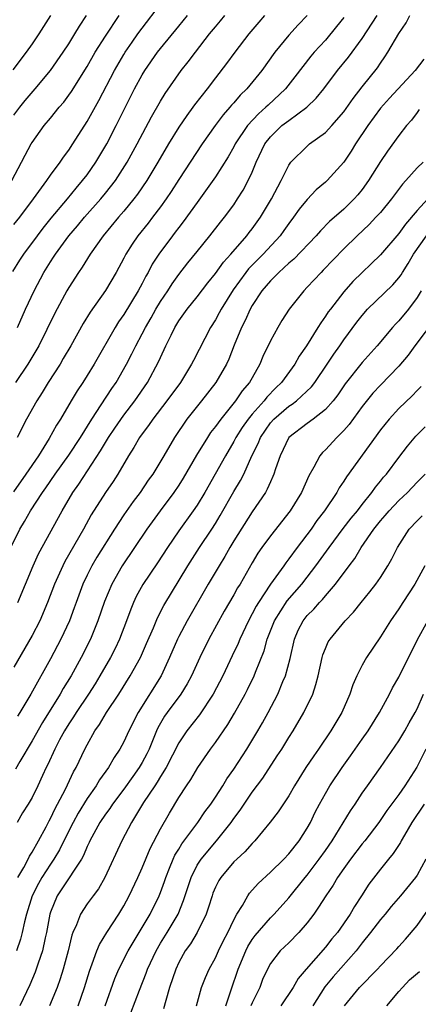
# Model space of a CAD drawing. Units: inches. Extents: x 2517000 to 2520000, y 1533000 to 1536000.
# Drawn here: x 2517094 to 2517137, y 1533287 to 1533395 of the extents above; entities that cross this region are included whole.
import ezdxf

# ---------------------------------------------------------------- set-up
doc = ezdxf.new("R2010")
doc.units = ezdxf.units.IN
doc.header["$MEASUREMENT"] = 0
doc.layers.add('LD25171533_2ft', color=53, linetype='Continuous')

msp = doc.modelspace()

# ---------------------------------------------------------------- linework, layer by layer
at = {"layer": 'LD25171533_2ft'}
for points, elevation in [([(2517093, 1533372.2), (2517093.64, 1533373), (2517095.16, 1533375), (2517096.6, 1533377), (2517097, 1533377.6), (2517098.04, 1533379), (2517098.42, 1533379.58), (2517099, 1533380.33), (2517099.44, 1533381), (2517101, 1533383.46), (2517102.26, 1533385.74), (2517103.97, 1533389), (2517105, 1533390.76), (2517105.15, 1533391), (2517105.9, 1533392.1), (2517106.53, 1533393), (2517107, 1533393.65), (2517109, 1533396.24)], 7710), ([(2517092.68, 1533337), (2517093.67, 1533339), (2517094.17, 1533339.83), (2517094.82, 1533341), (2517096.12, 1533343), (2517096.49, 1533343.51), (2517097.51, 1533345), (2517099, 1533347.07), (2517100.26, 1533349), (2517101.5, 1533351), (2517102.54, 1533352.54), (2517103.68, 1533354.32), (2517104.16, 1533355), (2517105.3, 1533357), (2517105.88, 1533358.12), (2517106.3, 1533359), (2517107, 1533360.29), (2517107.36, 1533361), (2517107.97, 1533362.03), (2517108.5, 1533363), (2517109, 1533363.83), (2517109.79, 1533365), (2517110.26, 1533365.74), (2517111, 1533366.75), (2517111.98, 1533368.02), (2517113, 1533369.29), (2517114.4, 1533371), (2517115.54, 1533372.46), (2517115.99, 1533373), (2517117, 1533374.38), (2517117.41, 1533375), (2517118.03, 1533375.97), (2517118.57, 1533377), (2517119, 1533377.92), (2517119.46, 1533379), (2517120.4, 1533381), (2517121, 1533381.78), (2517122.26, 1533383), (2517123, 1533383.58), (2517124.96, 1533385), (2517126.01, 1533385.99), (2517126.82, 1533387), (2517128.33, 1533389), (2517129.53, 1533390.47), (2517131, 1533392.49), (2517132.64, 1533395)], 7722), ([(2517092.78, 1533377), (2517093.85, 1533379), (2517094.23, 1533379.77), (2517094.89, 1533381), (2517095, 1533381.18), (2517096.31, 1533383), (2517097, 1533383.82), (2517097.94, 1533385), (2517098.44, 1533385.56), (2517099, 1533386.31), (2517099.28, 1533386.72), (2517101, 1533389.45), (2517101.89, 1533391), (2517103, 1533392.75), (2517104.5, 1533395)], 7708), ([(2517092.9, 1533367.1), (2517093.66, 1533368.34), (2517094.08, 1533369), (2517095.57, 1533371), (2517096.19, 1533371.81), (2517097.09, 1533372.91), (2517098.85, 1533375), (2517099.81, 1533376.19), (2517100.51, 1533377), (2517101, 1533377.65), (2517101.95, 1533379), (2517103.14, 1533381), (2517104.17, 1533383), (2517106.17, 1533387), (2517107, 1533388.54), (2517107.28, 1533389), (2517108.68, 1533391), (2517109, 1533391.42), (2517111, 1533393.85), (2517111.96, 1533395)], 7712), ([(2517097, 1533395), (2517095.72, 1533393), (2517095, 1533391.94), (2517094.34, 1533391), (2517092.9, 1533389.1)], 7704), ([(2517129, 1533394.79), (2517128.2, 1533393.8), (2517127, 1533392.34), (2517125.77, 1533391), (2517125.42, 1533390.58), (2517124.53, 1533389.47), (2517123.68, 1533388.32), (2517122.65, 1533387), (2517120.75, 1533385.25), (2517120.51, 1533385), (2517119.7, 1533384.3), (2517118.49, 1533383), (2517117.16, 1533381), (2517117, 1533380.68), (2517116.4, 1533379.6), (2517115, 1533377.4), (2517113, 1533374.63), (2517111.49, 1533372.51), (2517111, 1533371.9), (2517110.62, 1533371.38), (2517110.31, 1533371), (2517108.82, 1533369), (2517108.11, 1533367.89), (2517107.65, 1533367), (2517107.4, 1533366.6), (2517107, 1533365.79), (2517106.58, 1533365), (2517105, 1533362.41), (2517104.41, 1533361.59), (2517104.05, 1533361), (2517101.78, 1533357), (2517101, 1533355.73), (2517100.53, 1533355), (2517099.92, 1533354.08), (2517099.25, 1533353), (2517098.08, 1533351), (2517097.66, 1533350.34), (2517096.87, 1533348.87), (2517095.68, 1533347), (2517094.32, 1533345), (2517092.96, 1533343.04)], 7720), ([(2517093, 1533384.14), (2517093.65, 1533385), (2517094.25, 1533385.75), (2517095.33, 1533387), (2517097, 1533389.02), (2517098.38, 1533391), (2517099, 1533391.94), (2517099.66, 1533393), (2517100.15, 1533393.85), (2517100.92, 1533395)], 7706), ([(2517120.35, 1533395), (2517119.72, 1533394.28), (2517118.65, 1533393), (2517117.1, 1533391), (2517116.21, 1533389.79), (2517115, 1533388.23), (2517114.08, 1533387), (2517112.73, 1533385.27), (2517112.55, 1533385), (2517111.88, 1533384.12), (2517111, 1533382.83), (2517109.87, 1533381), (2517108.71, 1533379), (2517107.5, 1533377), (2517106.49, 1533375.51), (2517106.1, 1533375), (2517105, 1533373.66), (2517104.43, 1533373), (2517102.76, 1533371), (2517101.34, 1533369), (2517100.45, 1533367.55), (2517100.06, 1533367), (2517099, 1533365.36), (2517098.79, 1533365), (2517097.46, 1533362.54), (2517095.71, 1533359), (2517094.54, 1533357), (2517093.19, 1533355)], 7716), ([(2517125, 1533395), (2517124.02, 1533393.98), (2517123, 1533392.87), (2517121.49, 1533391), (2517120.08, 1533389), (2517118.43, 1533387), (2517117.69, 1533386.31), (2517117, 1533385.49), (2517116.76, 1533385.24), (2517116.58, 1533385), (2517115.83, 1533384.17), (2517114.97, 1533383), (2517113.56, 1533381), (2517111, 1533377.13), (2517110.17, 1533375.83), (2517109.61, 1533375), (2517109, 1533374.16), (2517108.13, 1533373), (2517107.64, 1533372.36), (2517106.54, 1533371), (2517105.91, 1533370.09), (2517105.23, 1533369), (2517105, 1533368.54), (2517104.16, 1533367), (2517103, 1533365.03), (2517101.34, 1533362.66), (2517100.58, 1533361.42), (2517099.22, 1533359), (2517098.4, 1533357.6), (2517098.04, 1533357), (2517096.76, 1533355), (2517096.1, 1533353.9), (2517095.5, 1533353), (2517094.38, 1533351), (2517093.37, 1533349)], 7718), ([(2517093.41, 1533361), (2517094.28, 1533363), (2517095.2, 1533365), (2517096.28, 1533367), (2517097, 1533368.14), (2517097.34, 1533368.66), (2517097.55, 1533369), (2517099, 1533371), (2517099.94, 1533372.06), (2517100.71, 1533373), (2517102.49, 1533375), (2517103, 1533375.62), (2517104.08, 1533377), (2517105.36, 1533379), (2517106.47, 1533381), (2517108.03, 1533383.97), (2517109, 1533385.67), (2517109.5, 1533386.5), (2517111.27, 1533389), (2517112.04, 1533389.96), (2517112.81, 1533391), (2517114.36, 1533393), (2517115, 1533393.78), (2517115.56, 1533394.44), (2517116.01, 1533395)], 7714), ([(2517093.45, 1533331), (2517095.1, 1533335), (2517095.69, 1533336.31), (2517098.27, 1533341), (2517099.44, 1533343), (2517100.09, 1533343.91), (2517102.47, 1533347.53), (2517103.34, 1533349), (2517104.01, 1533349.99), (2517105, 1533351.42), (2517106.19, 1533353), (2517107.58, 1533355), (2517108.78, 1533357.22), (2517109, 1533357.72), (2517109.6, 1533359), (2517110.15, 1533360.15), (2517110.58, 1533361), (2517111, 1533361.71), (2517111.9, 1533363), (2517113, 1533364.33), (2517114.16, 1533365.84), (2517115, 1533366.87), (2517115.88, 1533368.12), (2517116.69, 1533369), (2517118.42, 1533371), (2517118.67, 1533371.33), (2517119, 1533371.74), (2517119.92, 1533373), (2517121.11, 1533375), (2517122.16, 1533377), (2517123, 1533378.69), (2517123.24, 1533379), (2517125, 1533380.77), (2517125.27, 1533381), (2517127, 1533382.24), (2517127.7, 1533383), (2517129, 1533384.49), (2517130.02, 1533385.98), (2517131, 1533387.24), (2517132.68, 1533389.32), (2517133, 1533389.82), (2517133.5, 1533390.5), (2517133.83, 1533391), (2517135, 1533393.07), (2517135.8, 1533394.2), (2517136.23, 1533395)], 7724), ([(2517137.73, 1533390.27), (2517136.78, 1533389), (2517133.99, 1533386.01), (2517133, 1533384.9), (2517131.63, 1533383), (2517130.29, 1533381), (2517129.8, 1533380.2), (2517129, 1533379.03), (2517127.19, 1533377), (2517127, 1533376.82), (2517126, 1533376), (2517125, 1533374.96), (2517124.12, 1533373.88), (2517123.53, 1533373), (2517123, 1533372.33), (2517122.45, 1533371.55), (2517122.05, 1533371), (2517120.19, 1533369), (2517118.61, 1533367.39), (2517118.32, 1533367), (2517116.92, 1533365.08), (2517115.63, 1533363), (2517115.42, 1533362.58), (2517115, 1533361.81), (2517114.47, 1533361), (2517112.6, 1533357.4), (2517112.4, 1533357), (2517111.18, 1533355), (2517109.71, 1533353), (2517108.15, 1533351), (2517107.7, 1533350.3), (2517107, 1533349.4), (2517106.71, 1533349), (2517106.09, 1533347.91), (2517105.5, 1533347), (2517104.36, 1533345), (2517103.83, 1533344.17), (2517103, 1533342.97), (2517101.44, 1533340.56), (2517100.59, 1533339), (2517098.55, 1533335.45), (2517098.33, 1533335), (2517097.44, 1533333), (2517096.68, 1533331), (2517095.84, 1533329), (2517095, 1533327.37), (2517093, 1533323.92)], 7726), ([(2517137.25, 1533384.75), (2517137, 1533384.45), (2517136.39, 1533383.61), (2517135.84, 1533383), (2517135, 1533381.93), (2517133.77, 1533380.23), (2517133, 1533379.09), (2517131.71, 1533377), (2517131, 1533376.02), (2517130.55, 1533375.45), (2517130.14, 1533375), (2517129, 1533373.9), (2517127.46, 1533372.54), (2517126.47, 1533371.53), (2517126.01, 1533371), (2517123.56, 1533368.44), (2517123, 1533367.99), (2517121.91, 1533367), (2517121, 1533366.09), (2517120.08, 1533365), (2517119, 1533363.37), (2517118.79, 1533363), (2517118.25, 1533361.75), (2517117.86, 1533361), (2517117.06, 1533359.06), (2517116.46, 1533357.54), (2517116.2, 1533357), (2517115.03, 1533355), (2517113.48, 1533353), (2517111.89, 1533351), (2517110.54, 1533349), (2517109.37, 1533347), (2517108.15, 1533345), (2517107.67, 1533344.34), (2517106.78, 1533343), (2517106.01, 1533341.99), (2517105, 1533340.55), (2517103.98, 1533339), (2517102.07, 1533335.93), (2517101.52, 1533335), (2517101, 1533333.97), (2517100.53, 1533333), (2517099.8, 1533331), (2517099.59, 1533330.41), (2517099.06, 1533329), (2517098.13, 1533327), (2517097, 1533324.85), (2517094.86, 1533321), (2517093.66, 1533319), (2517093.4, 1533318.6)], 7728), ([(2517137.67, 1533379), (2517137, 1533378.4), (2517135.79, 1533377), (2517135.4, 1533376.6), (2517134.55, 1533375.45), (2517134.23, 1533375), (2517133, 1533373.53), (2517132.52, 1533373), (2517131.78, 1533372.22), (2517130.47, 1533371), (2517129, 1533369.55), (2517126.77, 1533367.23), (2517126.52, 1533367), (2517125, 1533365.37), (2517124.63, 1533365), (2517123.06, 1533363), (2517122.25, 1533361.75), (2517121.81, 1533361), (2517121, 1533359.53), (2517120.18, 1533357.82), (2517119.86, 1533357), (2517119, 1533355.51), (2517118.72, 1533355), (2517117.92, 1533354.08), (2517117.2, 1533353), (2517115.57, 1533351), (2517115, 1533350.19), (2517114.47, 1533349.53), (2517114.12, 1533349), (2517112.95, 1533347.05), (2517111.47, 1533344.53), (2517111, 1533343.79), (2517110.46, 1533343), (2517108.96, 1533341), (2517107.51, 1533339), (2517104.83, 1533335), (2517103.68, 1533333), (2517102.89, 1533331.11), (2517102.18, 1533329), (2517101.36, 1533327), (2517100.35, 1533325), (2517099.25, 1533323), (2517098.39, 1533321.61), (2517098.06, 1533321), (2517096.11, 1533317.89), (2517095, 1533315.9), (2517093.65, 1533313.65), (2517093.18, 1533312.82)], 7730), ([(2517138.17, 1533375), (2517137, 1533373.75), (2517135.74, 1533372.26), (2517135, 1533371.24), (2517133, 1533368.9), (2517130.01, 1533365.99), (2517129, 1533364.88), (2517127.54, 1533363), (2517127.31, 1533362.69), (2517127, 1533362.21), (2517126.49, 1533361.51), (2517126.18, 1533361), (2517124.93, 1533359), (2517124.14, 1533357.86), (2517123.67, 1533357), (2517122.22, 1533355), (2517121.6, 1533354.4), (2517120.6, 1533353.4), (2517120.3, 1533353), (2517119, 1533351.54), (2517118.56, 1533351), (2517117.92, 1533350.08), (2517117.24, 1533349), (2517117, 1533348.54), (2517116.08, 1533347), (2517113.84, 1533343), (2517113, 1533341.61), (2517112.58, 1533341), (2517111, 1533338.8), (2517109.77, 1533337), (2517108.67, 1533335.33), (2517107.06, 1533332.94), (2517106.36, 1533331.64), (2517106.06, 1533331), (2517105.75, 1533330.25), (2517105.3, 1533329), (2517104.53, 1533327), (2517104.04, 1533325.96), (2517103.55, 1533325), (2517102.4, 1533323), (2517101.87, 1533322.13), (2517101.14, 1533321), (2517099.8, 1533319), (2517099.5, 1533318.5), (2517099, 1533317.75), (2517098.54, 1533317), (2517097.99, 1533315.99), (2517097.48, 1533315), (2517096.7, 1533313.3), (2517096.53, 1533313), (2517096.11, 1533312.11), (2517095.61, 1533311), (2517095, 1533309.73), (2517094.56, 1533309), (2517093.95, 1533308.05), (2517093.35, 1533307)], 7732), ([(2517093.45, 1533301), (2517094.08, 1533302.08), (2517094.56, 1533303), (2517094.69, 1533303.31), (2517095, 1533303.76), (2517095.7, 1533305), (2517096.51, 1533306.51), (2517096.84, 1533307.16), (2517097, 1533307.44), (2517097.5, 1533308.5), (2517097.78, 1533309), (2517098.62, 1533310.62), (2517099.5, 1533312.5), (2517099.8, 1533313), (2517100.76, 1533315), (2517101, 1533315.46), (2517101.85, 1533317), (2517102.33, 1533317.67), (2517103.11, 1533319), (2517104.45, 1533321), (2517105.71, 1533323), (2517106.81, 1533325), (2517107.49, 1533326.51), (2517108.23, 1533328.23), (2517108.68, 1533329.32), (2517109.35, 1533330.65), (2517111.98, 1533335), (2517113.27, 1533337), (2517114.6, 1533339), (2517115, 1533339.62), (2517115.52, 1533340.48), (2517117, 1533343.08), (2517117.72, 1533344.28), (2517118.08, 1533345), (2517118.97, 1533346.97), (2517119.66, 1533348.34), (2517119.91, 1533349), (2517121, 1533350.59), (2517121.37, 1533351), (2517123, 1533352.41), (2517123.37, 1533352.63), (2517123.84, 1533353), (2517125.48, 1533354.52), (2517125.83, 1533355), (2517127.19, 1533357), (2517127.91, 1533358.09), (2517128.57, 1533359), (2517129, 1533359.62), (2517130.44, 1533361.56), (2517131, 1533362.29), (2517131.61, 1533363), (2517134.35, 1533365.65), (2517135, 1533366.4), (2517135.26, 1533366.74), (2517135.4, 1533367), (2517136.02, 1533367.98), (2517136.62, 1533369), (2517138.05, 1533371)], 7734), ([(2517137.45, 1533365), (2517137, 1533364.25), (2517136.06, 1533363), (2517135, 1533361.72), (2517134.65, 1533361.35), (2517134.33, 1533361), (2517132.65, 1533359), (2517131, 1533357.16), (2517129.16, 1533354.84), (2517128.35, 1533353.65), (2517127.84, 1533353), (2517127, 1533352.05), (2517125.66, 1533351), (2517125, 1533350.52), (2517123.02, 1533349), (2517123, 1533348.97), (2517122.06, 1533347), (2517121.56, 1533345.56), (2517121.39, 1533345), (2517121.28, 1533344.72), (2517121, 1533344.16), (2517120.66, 1533343.34), (2517120.45, 1533343), (2517119, 1533340.88), (2517117, 1533337.72), (2517116.57, 1533337), (2517116.01, 1533335.99), (2517115.39, 1533335), (2517114.22, 1533333), (2517111.92, 1533329), (2517111, 1533327.28), (2517110.86, 1533327), (2517110, 1533325), (2517109.06, 1533323), (2517106.56, 1533319), (2517105.55, 1533317), (2517105, 1533315.8), (2517104.56, 1533315), (2517103.93, 1533314.07), (2517103.33, 1533313), (2517102.36, 1533311.64), (2517101.99, 1533311), (2517101, 1533309.59), (2517100.01, 1533307.99), (2517099.46, 1533307), (2517099, 1533306.09), (2517097.99, 1533304.01), (2517097.38, 1533303), (2517097, 1533302.45), (2517096.07, 1533301), (2517095.68, 1533300.32), (2517094.99, 1533299), (2517094.38, 1533297), (2517094.16, 1533296.16), (2517093.92, 1533295), (2517093.73, 1533294.27), (2517093.28, 1533293)], 7736), ([(2517139, 1533361.98), (2517136.75, 1533359), (2517136.02, 1533357.98), (2517135, 1533356.75), (2517133, 1533354.69), (2517132.19, 1533353.81), (2517131, 1533352.35), (2517129.58, 1533350.42), (2517129, 1533349.74), (2517128.25, 1533349), (2517127, 1533347.63), (2517126.67, 1533347.33), (2517126.4, 1533347), (2517125.73, 1533345.73), (2517125.19, 1533344.81), (2517124.38, 1533343), (2517123.16, 1533341), (2517121, 1533338.27), (2517120.07, 1533337), (2517119.63, 1533336.37), (2517119, 1533335.31), (2517117.69, 1533333), (2517117.42, 1533332.58), (2517117, 1533331.82), (2517115.96, 1533330.04), (2517114.28, 1533327), (2517113.28, 1533325), (2517112.38, 1533323), (2517111.9, 1533322.1), (2517111.21, 1533321), (2517109.72, 1533319), (2517109.43, 1533318.57), (2517108.7, 1533317.3), (2517108.57, 1533317), (2517107.76, 1533315), (2517107.51, 1533314.49), (2517107, 1533313.53), (2517106.69, 1533313), (2517105.98, 1533312.02), (2517105, 1533310.63), (2517103.77, 1533309), (2517103.47, 1533308.53), (2517103, 1533307.89), (2517102.4, 1533307), (2517101.3, 1533305), (2517101.21, 1533304.79), (2517101, 1533304.37), (2517100.61, 1533303.39), (2517100.38, 1533303), (2517098.25, 1533299.75), (2517097.74, 1533299), (2517097, 1533297.22), (2517096.93, 1533297), (2517096.56, 1533295), (2517096.41, 1533294.41), (2517096.11, 1533293), (2517095.64, 1533291.64), (2517095.33, 1533290.67), (2517094.73, 1533289.28), (2517093.65, 1533287)], 7738), ([(2517137.45, 1533354.55), (2517137, 1533354.11), (2517136.47, 1533353.53), (2517135, 1533352.14), (2517133.95, 1533351), (2517133, 1533349.81), (2517129.29, 1533344.71), (2517129, 1533344.23), (2517128.51, 1533343.49), (2517128.25, 1533343), (2517126.91, 1533341), (2517126.08, 1533339.92), (2517125.43, 1533339), (2517123.91, 1533337), (2517123, 1533335.74), (2517122.67, 1533335.33), (2517122.46, 1533335), (2517121, 1533333), (2517119.69, 1533331), (2517119.43, 1533330.57), (2517119, 1533329.74), (2517118.59, 1533329), (2517117.66, 1533327), (2517117.47, 1533326.53), (2517116.84, 1533325.16), (2517115.79, 1533323), (2517114.74, 1533321), (2517113.26, 1533318.74), (2517111.87, 1533317), (2517111, 1533315.68), (2517109.64, 1533313), (2517109, 1533311.99), (2517108.63, 1533311.37), (2517108.37, 1533311), (2517107.16, 1533309.16), (2517105.85, 1533307), (2517104.79, 1533305), (2517102.94, 1533301), (2517102.24, 1533299.76), (2517101.66, 1533299), (2517101, 1533298.1), (2517100.27, 1533297), (2517099.83, 1533295.83), (2517099.44, 1533295), (2517099.31, 1533294.69), (2517098.91, 1533293), (2517098.38, 1533291), (2517098.06, 1533289.94), (2517097.72, 1533289), (2517096.9, 1533287)], 7740), ([(2517100.01, 1533287), (2517100.71, 1533289), (2517101.24, 1533290.76), (2517101.56, 1533291.56), (2517102.06, 1533293), (2517102.33, 1533293.67), (2517103.14, 1533295), (2517104.45, 1533297), (2517105, 1533297.91), (2517105.59, 1533299), (2517106.52, 1533301), (2517107, 1533302.06), (2517107.86, 1533304.14), (2517109, 1533306.3), (2517109.98, 1533308.02), (2517111, 1533309.72), (2517111.83, 1533311), (2517112.31, 1533311.69), (2517113.08, 1533313), (2517114.46, 1533315), (2517115, 1533315.71), (2517116.34, 1533317.66), (2517117.09, 1533318.91), (2517118.24, 1533321), (2517118.5, 1533321.5), (2517119.24, 1533323), (2517119.37, 1533323.37), (2517120.3, 1533325.7), (2517120.66, 1533327), (2517121.44, 1533329), (2517122.82, 1533331.18), (2517124.42, 1533333), (2517125, 1533333.74), (2517125.97, 1533335), (2517127.4, 1533337), (2517128.94, 1533339.06), (2517129.82, 1533340.18), (2517130.49, 1533341), (2517131, 1533341.67), (2517132.08, 1533343), (2517132.45, 1533343.55), (2517133, 1533344.21), (2517133.35, 1533344.65), (2517133.66, 1533345), (2517135, 1533346.8), (2517135.96, 1533348.04), (2517136.88, 1533349.12), (2517137.87, 1533350.13)], 7742), ([(2517102.95, 1533287), (2517104.03, 1533289.97), (2517104.46, 1533291), (2517105.47, 1533293), (2517107, 1533295.54), (2517107.86, 1533297), (2517108.85, 1533299), (2517109, 1533299.37), (2517109.43, 1533300.57), (2517109.57, 1533301), (2517109.99, 1533301.99), (2517110.39, 1533303), (2517110.58, 1533303.42), (2517111, 1533304.09), (2517111.34, 1533304.66), (2517113.08, 1533307), (2517113.85, 1533308.15), (2517114.5, 1533309), (2517115, 1533309.74), (2517115.8, 1533311), (2517116.25, 1533311.75), (2517117, 1533312.82), (2517118.41, 1533315), (2517119.63, 1533317), (2517120.14, 1533317.86), (2517120.77, 1533319), (2517121.82, 1533321), (2517122.37, 1533322.37), (2517122.65, 1533323), (2517123.14, 1533324.86), (2517123.62, 1533327), (2517124.04, 1533327.96), (2517124.56, 1533329), (2517125, 1533329.56), (2517125.72, 1533330.27), (2517126.34, 1533331), (2517126.67, 1533331.33), (2517127, 1533331.73), (2517128.11, 1533333), (2517129.6, 1533335), (2517130.21, 1533335.79), (2517130.92, 1533337), (2517132.29, 1533339), (2517133, 1533339.88), (2517133.52, 1533340.48), (2517133.96, 1533341), (2517135, 1533342.1), (2517135.96, 1533343), (2517137, 1533344.11), (2517137.88, 1533345)], 7744), ([(2517105.77, 1533286.23), (2517106.71, 1533288.7), (2517107.45, 1533290.55), (2517107.6, 1533291), (2517108.52, 1533293), (2517109, 1533293.81), (2517109.73, 1533295), (2517110.92, 1533297), (2517111.53, 1533298.47), (2517112.34, 1533301), (2517113, 1533302.32), (2517113.43, 1533303), (2517115.11, 1533305), (2517116.71, 1533307), (2517117, 1533307.42), (2517117.68, 1533308.32), (2517118.12, 1533309), (2517119, 1533310.29), (2517120.16, 1533311.84), (2517121.75, 1533314.25), (2517122.23, 1533315), (2517123, 1533316.26), (2517123.48, 1533317), (2517124.65, 1533319), (2517125.61, 1533321), (2517125.96, 1533322.04), (2517126.22, 1533323), (2517126.66, 1533325), (2517126.73, 1533325.27), (2517127, 1533325.95), (2517127.31, 1533326.69), (2517127.51, 1533327), (2517129.15, 1533329), (2517130.06, 1533329.94), (2517130.89, 1533331), (2517131.85, 1533332.15), (2517132.5, 1533333), (2517133, 1533333.73), (2517133.82, 1533335), (2517134.25, 1533335.75), (2517134.85, 1533337), (2517136.14, 1533339), (2517137, 1533339.89), (2517137.57, 1533340.43)], 7746), ([(2517137.86, 1533335), (2517136.75, 1533333), (2517135.45, 1533331), (2517135, 1533330.28), (2517134.1, 1533329), (2517133, 1533327.23), (2517131.47, 1533325), (2517131, 1533324.15), (2517130.43, 1533323), (2517130, 1533322), (2517129.68, 1533321), (2517128.78, 1533319), (2517127.59, 1533317), (2517126.25, 1533315), (2517125.73, 1533314.27), (2517124.88, 1533313), (2517123.63, 1533311), (2517123, 1533309.9), (2517121.85, 1533308.15), (2517120.99, 1533307.01), (2517119.3, 1533305), (2517119, 1533304.7), (2517118.21, 1533303.79), (2517117.33, 1533303), (2517117, 1533302.68), (2517115.58, 1533301), (2517115.36, 1533300.65), (2517115, 1533299.92), (2517114.73, 1533299.27), (2517114.63, 1533299), (2517114.26, 1533297.74), (2517114, 1533297), (2517113.02, 1533295), (2517112.26, 1533293.74), (2517111.71, 1533293), (2517111, 1533291.73), (2517110.66, 1533291), (2517110, 1533289), (2517109.58, 1533287.58), (2517109.33, 1533286.67)], 7748), ([(2517112.93, 1533287), (2517113.49, 1533289), (2517113.91, 1533290.09), (2517114.31, 1533291), (2517115, 1533292.23), (2517115.35, 1533293), (2517115.88, 1533294.12), (2517116.35, 1533295), (2517117, 1533296.38), (2517117.35, 1533297), (2517117.95, 1533297.95), (2517118.54, 1533299), (2517118.73, 1533299.27), (2517119.66, 1533300.34), (2517121, 1533301.56), (2517122.46, 1533303), (2517123, 1533303.57), (2517124.12, 1533305), (2517125, 1533306.37), (2517125.36, 1533307), (2517125.9, 1533308.1), (2517126.37, 1533309), (2517127, 1533310.15), (2517127.49, 1533311), (2517128.83, 1533313), (2517129.74, 1533314.26), (2517131, 1533316.08), (2517131.65, 1533317), (2517132.92, 1533319), (2517134.01, 1533321), (2517134.34, 1533321.66), (2517135, 1533322.83), (2517137.05, 1533326.95), (2517138.19, 1533329)], 7750), ([(2517116.12, 1533287), (2517116.72, 1533288.72), (2517117.49, 1533291), (2517118.3, 1533293), (2517118.53, 1533293.47), (2517119, 1533294.23), (2517119.32, 1533294.68), (2517121, 1533296.6), (2517121.41, 1533297), (2517123, 1533298.78), (2517124.78, 1533301), (2517125, 1533301.25), (2517126.33, 1533303), (2517127, 1533303.95), (2517127.73, 1533305), (2517128.95, 1533306.95), (2517129.73, 1533308.27), (2517130.24, 1533309), (2517131, 1533310.17), (2517131.58, 1533311), (2517133.02, 1533313), (2517135, 1533315.88), (2517135.66, 1533317), (2517136.13, 1533317.87), (2517136.79, 1533319), (2517137, 1533319.4), (2517137.72, 1533321)], 7752), ([(2517137.97, 1533315), (2517136.97, 1533313.03), (2517135.67, 1533311), (2517135, 1533310.06), (2517133.7, 1533308.3), (2517132.82, 1533307), (2517131.29, 1533305), (2517131, 1533304.65), (2517129.74, 1533303), (2517129, 1533301.97), (2517128.33, 1533301), (2517127.85, 1533300.15), (2517127.03, 1533299), (2517126.26, 1533297.74), (2517125.73, 1533297), (2517125, 1533296.03), (2517124.1, 1533295), (2517123, 1533293.88), (2517122.08, 1533293), (2517121, 1533291.61), (2517120.67, 1533291), (2517120.15, 1533289.85), (2517119.83, 1533289), (2517119, 1533287.3), (2517118.88, 1533287)], 7754), ([(2517137.76, 1533309), (2517136.43, 1533307), (2517135.62, 1533305.62), (2517135.27, 1533305), (2517135.19, 1533304.81), (2517134.41, 1533303.59), (2517133.9, 1533303), (2517133, 1533301.9), (2517131.74, 1533300.26), (2517130.94, 1533299), (2517130.17, 1533297.83), (2517129.69, 1533297), (2517128.31, 1533295), (2517127.7, 1533294.3), (2517127, 1533293.4), (2517124.9, 1533291), (2517124.03, 1533289.97), (2517123.47, 1533289), (2517122.13, 1533287)], 7756), ([(2517137.96, 1533303), (2517137, 1533301.24), (2517136.84, 1533301), (2517135.21, 1533299), (2517134.18, 1533297.82), (2517133.51, 1533297), (2517133, 1533296.42), (2517131.92, 1533295), (2517131, 1533293.85), (2517130.34, 1533293), (2517127.83, 1533290.17), (2517126.92, 1533289.08), (2517125.63, 1533287)], 7758), ([(2517129.08, 1533287), (2517130.73, 1533289), (2517132.68, 1533291), (2517133, 1533291.36), (2517134.79, 1533293.21), (2517135, 1533293.46), (2517135.74, 1533294.26), (2517137, 1533295.75), (2517139, 1533298.63)], 7760), ([(2517133.7, 1533287), (2517135, 1533288.55), (2517135.4, 1533289), (2517136.18, 1533289.82), (2517137.26, 1533290.74)], 7762)]:
    msp.add_lwpolyline(points, dxfattribs=dict(at, elevation=elevation))

doc.saveas('drawing.dxf')
